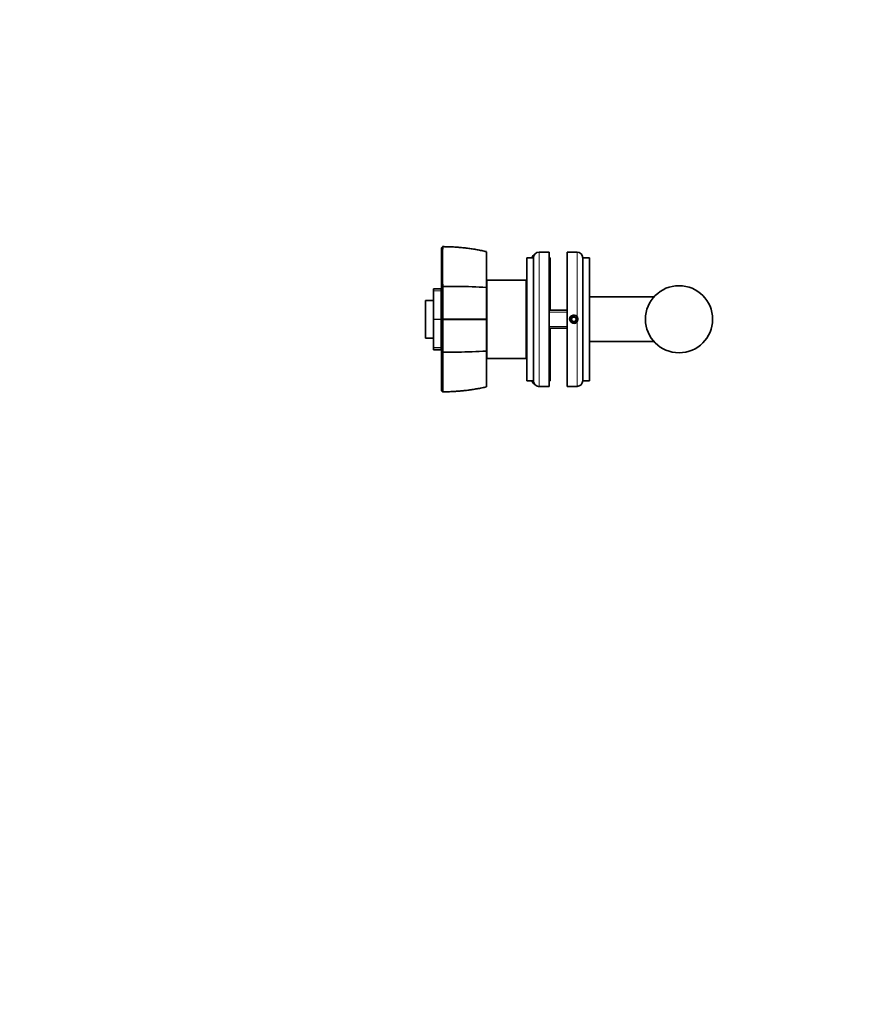
# Model space of a CAD drawing. Units: millimetres. Extents: x 0 to 1478, y 0 to 1758.
# Drawn here: x 1100 to 1478, y 878 to 1318 of the extents above; entities that cross this region are included whole.
import ezdxf
from ezdxf import colors
from ezdxf.entities.mleader import LeaderData, LeaderLine
from ezdxf.math import Vec2, Vec3

# ---------------------------------------------------------------- set-up
doc = ezdxf.new("R2010")
doc.units = ezdxf.units.MM
doc.layers.add('DV4_Défaut', color=7, linetype='Continuous')
doc.layers.add('Défaut', color=7, linetype='Continuous')

# ---------------------------------------------------------------- blocks, each defined once
blk = doc.blocks.new('_DOT')
at = {"color": 0}
blk.add_line((0, 0), (-1, 0), dxfattribs=at)
at = {"color": 0, "const_width": 0.333}
blk.add_lwpolyline([(-0.1665, 0, 1), (0.1665, 0, 1)], format="xyb", close=True, dxfattribs=at)
blk = doc.blocks.new('SE3')
at = {"layer": 'DV4_Défaut', "color": 7, "linetype": 'Continuous', "lineweight": 35}
for p, q in [((1288.78, 1216.16), (1289.28, 1216.71)), ((1288.78, 1198.43), (1288.78, 1216.16)), ((1289.27, 1216.6), (1289.22, 1216.65)), ((1308.78, 1214.38), (1308.78, 1198.42)), ((1336.78, 1214.2), (1332.28, 1214.2)), ((1336.78, 1154.2), (1336.78, 1214.2)), ((1344.78, 1214.2), (1344.78, 1154.2)), ((1349.28, 1214.2), (1344.78, 1214.2)), ((1326.78, 1156.7), (1326.78, 1211.7)), ((1329.78, 1211.7), (1326.78, 1211.7)), ((1329.78, 1156.7), (1329.78, 1211.7)), ((1337.28, 1211.7), (1336.78, 1211.7)), ((1337.28, 1211.7), (1337.28, 1188.2)), ((1351.78, 1211.7), (1351.78, 1156.7)), ((1354.78, 1211.7), (1351.78, 1211.7)), ((1354.78, 1211.7), (1354.78, 1156.7)), ((1308.98, 1201.7), (1308.98, 1166.7)), ((1326.48, 1201.7), (1308.98, 1201.7)), ((1326.48, 1201.7), (1326.48, 1166.7)), ((1285.08, 1196.96), (1285.08, 1197.83)), ((1288.58, 1197.83), (1285.08, 1197.83)), ((1285.08, 1196.83), (1285.08, 1196.96)), ((1285.08, 1196.83), (1285.08, 1184.29)), ((1288.58, 1196.96), (1288.58, 1197.83)), ((1288.58, 1196.96), (1288.58, 1196.83)), ((1288.58, 1196.83), (1288.58, 1184.29)), ((1288.78, 1198.43), (1289.28, 1198.85)), ((1308.78, 1198.42), (1308.78, 1184.39)), ((1326.78, 1199.2), (1326.48, 1199.2)), ((1281.58, 1192.6), (1281.58, 1175.8)), ((1285.08, 1192.6), (1281.58, 1192.6)), ((1288.78, 1194.2), (1288.58, 1194.2)), ((1308.98, 1193.2), (1308.78, 1193.2)), ((1383.6, 1194.2), (1354.78, 1194.2)), ((1344.78, 1188.2), (1336.78, 1188.2)), ((1285.08, 1184.11), (1285.08, 1184.29)), ((1285.08, 1184.11), (1285.08, 1171.57)), ((1288.58, 1184.29), (1288.58, 1184.11)), ((1288.58, 1184.11), (1288.58, 1171.57)), ((1289.28, 1184.2), (1288.78, 1184.2)), ((1289.22, 1184.2), (1289.27, 1184.43)), ((1289.27, 1183.97), (1289.22, 1184.2)), ((1308.78, 1184.39), (1308.78, 1184.01)), ((1308.78, 1184.01), (1308.78, 1169.98)), ((1347.2, 1185.2), (1346.63, 1184.2)), ((1346.63, 1184.2), (1347.2, 1183.2)), ((1348.36, 1185.2), (1347.2, 1185.2)), ((1347.2, 1183.2), (1348.36, 1183.2)), ((1348.94, 1184.2), (1348.36, 1185.2)), ((1348.36, 1183.2), (1348.94, 1184.2)), ((1336.78, 1180.2), (1344.78, 1180.2)), ((1337.28, 1180.2), (1337.28, 1156.7)), ((1281.58, 1175.8), (1285.08, 1175.8)), ((1308.78, 1175.2), (1308.98, 1175.2)), ((1285.08, 1171.44), (1285.08, 1171.57)), ((1285.08, 1170.57), (1285.08, 1171.44)), ((1285.08, 1170.57), (1288.58, 1170.57)), ((1288.58, 1174.2), (1288.78, 1174.2)), ((1288.58, 1171.57), (1288.58, 1171.44)), ((1288.58, 1170.57), (1288.58, 1171.44)), ((1289.28, 1169.55), (1288.78, 1169.97)), ((1308.78, 1169.98), (1308.78, 1154.02)), ((1354.78, 1174.2), (1383.6, 1174.2)), ((1308.98, 1166.7), (1326.48, 1166.7)), ((1326.48, 1169.2), (1326.78, 1169.2)), ((1326.78, 1156.7), (1329.78, 1156.7)), ((1332.02, 1154.21), (1332.03, 1154.2)), ((1332.03, 1154.2), (1335.53, 1154.2)), ((1335.53, 1154.2), (1336.78, 1154.2)), ((1336.78, 1156.7), (1337.28, 1156.7)), ((1344.78, 1154.2), (1349.28, 1154.2)), ((1351.78, 1156.7), (1354.78, 1156.7)), ((1289.28, 1151.69), (1288.78, 1152.23)), ((1289.22, 1151.75), (1289.27, 1151.8))]:
    blk.add_line(p, q, dxfattribs=at)
at = {"layer": 'DV4_Défaut', "color": 7, "linetype": 'Continuous', "lineweight": 18}
for p, q in [((1332.28, 1154.21), (1332.28, 1214.2)), ((1349.28, 1184.89), (1349.28, 1214.2)), ((1285.08, 1196.96), (1288.58, 1196.96)), ((1288.58, 1196.83), (1285.08, 1196.83)), ((1285.08, 1184.29), (1288.58, 1184.29)), ((1288.58, 1184.11), (1285.08, 1184.11)), ((1344.78, 1187.43), (1336.78, 1187.43)), ((1349.28, 1183.51), (1349.28, 1154.2)), ((1344.78, 1180.96), (1336.78, 1180.96)), ((1285.08, 1171.57), (1288.58, 1171.57)), ((1288.58, 1171.44), (1285.08, 1171.44))]:
    blk.add_line(p, q, dxfattribs=at)
at = {"layer": 'DV4_Défaut', "color": 7, "linetype": 'Continuous', "lineweight": 35}
for centre, radius in [((1394.78, 1184.2), 15), ((1347.78, 1184.2), 1.75)]:
    blk.add_circle(centre, radius, dxfattribs=at)
for centre, radius, start, end in [((1569.4, 1207.66), 280.26, 178.1712, 181.8026), ((1332.28, 1211.7), 2.5, 90, 180), ((1349.28, 1211.7), 2.5, 0, 90), ((1332.78, 1210.2), 4, 122.8662, 157.9757), ((1294.79, 3334.51), 2135.68, 269.85203, 270.03205), ((-1687.08, 1190.8), 2976.37, 359.87736, 0.15485), ((1296, 1001.3), 197.54, 86.2896, 90.0023), ((-848.45, 1177.15), 2137.74, 359.79647, 0.18269), ((1347.78, 1184.2), 1.65, 24.62, 335.38), ((1347.78, 1184.2), 1.65, 335.38, 24.62), ((1296, 1367.1), 197.54, 269.9977, 273.7104), ((2439.64, 1160.85), 1150.39, 179.56609, 180.45084), ((1332.78, 1158.2), 4, 202.0243, 237.1338), ((1332.28, 1156.7), 2.5, 180, 263.9388), ((1349.28, 1156.7), 2.5, 270, 0)]:
    blk.add_arc(centre, radius, start, end, dxfattribs=at)
at = {"layer": 'DV4_Défaut', "color": 7, "linetype": 'Continuous', "lineweight": 18}
for centre, radius, start, end in [((1288.67, 1124.66), 91.95, 77.3669, 89.6182), ((1289.05, -3801.39), 4985.82, 89.77329, 89.99735), ((1288.99, 6184.52), 5000.55, 270.00334, 270.22674), ((1347.78, 1184.2), 2, 255, 195), ((1288.68, 1243.69), 91.9, 270.3771, 282.6352)]:
    blk.add_arc(centre, radius, start, end, dxfattribs=at)
at = {"layer": 'DV4_Défaut', "color": 7, "linetype": 'Continuous', "lineweight": 35}
for points, degree, knots in [([(1308.78, 1214.41), (1308.03, 1214.58), (1306.74, 1214.86), (1304.6, 1215.26), (1302.48, 1215.61), (1300.34, 1215.91), (1298.22, 1216.16), (1296.14, 1216.35), (1294.07, 1216.49), (1291.96, 1216.58), (1290.27, 1216.62), (1289.4, 1216.63), (1289.22, 1216.63)], 3, [0, 0, 0, 0, 0.106807, 0.216014, 0.325311, 0.434771, 0.544493, 0.649884, 0.751604, 0.859454, 0.974787, 1, 1, 1, 1]), ([(1288.78, 1184.2), (1288.78, 1189.73), (1288.78, 1193.43), (1288.78, 1197.08), (1288.78, 1198.43)], 2, [0, 0, 0, 0.5, 0.5, 1, 1, 1]), ([(1288.78, 1169.96), (1288.78, 1171.32), (1288.78, 1174.96), (1288.78, 1178.66), (1288.78, 1184.2)], 2, [0, 0, 0, 0.5, 0.5, 1, 1, 1]), ([(1288.78, 1152.23), (1288.78, 1154.8), (1288.78, 1159.41), (1288.78, 1163.94), (1288.78, 1169.96)], 2, [0, 0, 0, 0.5, 0.5, 1, 1, 1]), ([(1289.22, 1151.77), (1289.95, 1151.78), (1291.24, 1151.8), (1293.36, 1151.88), (1295.4, 1151.99), (1297.41, 1152.16), (1299.4, 1152.37), (1301.45, 1152.63), (1303.54, 1152.95), (1305.65, 1153.33), (1307.45, 1153.68), (1308.41, 1153.91), (1308.78, 1153.99)], 3, [0, 0, 0, 0, 0.100471, 0.21176, 0.315611, 0.413713, 0.517852, 0.619569, 0.729212, 0.838686, 0.948061, 1, 1, 1, 1])]:
    blk.add_open_spline(points, degree=degree, knots=knots, dxfattribs=at)
blk.add_open_spline([(1295.99, 1169.56), (1293.75, 1169.56), (1291.52, 1169.56), (1289.28, 1169.56)], degree=3, dxfattribs=at)

msp = doc.modelspace()

# ---------------------------------------------------------------- block references
at = {"layer": 'Défaut'}
msp.add_blockref('SE3', (0, 0), dxfattribs=at)

# ---------------------------------------------------------------- leaders
at = {"layer": 'Défaut', "color": 7, "linetype": 'Continuous', "lineweight": 18}
ml = msp.add_multileader_mtext('Standard', dxfattribs=at)
ml.set_content('{\\pxsm0.9;\\fSolid Edge ISO|b1||i0||c0|p34;\\W1.;23/03/2021\\P}', color=256)
ml.set_leader_properties()
ml.set_arrow_properties(name='DOT')
ml.build(insert=Vec2(0, 0))
ml.multileader.update_dxf_attribs({"leader_type": 0, "dogleg_length": 0, "arrow_head_size": 12})
ctx = ml.context
ctx.base_point, ctx.char_height, ctx.arrow_head_size, ctx.landing_gap_size = Vec3(1390.41, 1750.71), 12, 12, 4.2
notes = []
notes.append((ctx, [(0, (0, 0, 0), (0, 0), (1, 0), 1, [])]))
ctx.mtext.insert = Vec3(1392.41, 1756.83)
for ctx, leaders in notes:
    for number, flags, end, landing, length, lines in leaders:
        leader = LeaderData()
        leader.index, (leader.has_last_leader_line, leader.has_dogleg_vector, leader.attachment_direction) = number, flags
        leader.last_leader_point, leader.dogleg_vector, leader.dogleg_length = Vec3(end), Vec3(landing), length
        for number, points, colour, breaks in lines:
            line = LeaderLine()
            line.index, line.vertices, line.color, line.breaks = number, Vec3.list(points), colors.encode_raw_color(colour), breaks
            leader.lines.append(line)
        ctx.leaders.append(leader)

doc.saveas('drawing.dxf')
